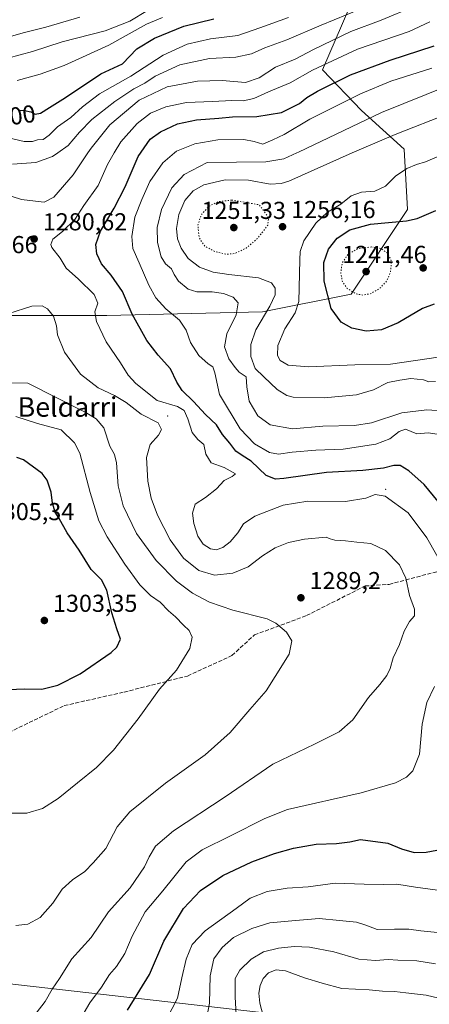
# Model space of a CAD drawing. Units: metres. Extents: x 579809 to 583247, y 4758963 to 4761325.
# Drawn here: x 580136 to 580303, y 4760482 to 4760884 of the extents above; entities that cross this region are included whole.
import ezdxf
from ezdxf.enums import TextEntityAlignment as Align

# ---------------------------------------------------------------- set-up
doc = ezdxf.new("R2010")
doc.units = ezdxf.units.M
doc.header["$MEASUREMENT"] = 0
doc.linetypes.add('DGN Style 3', pattern=[2.307223, 1.648017, -0.659207])
doc.linetypes.add('DGN Style 5', pattern=[1.153612, 0.494405, -0.659207])
for name, color, linetype, lineweight in [('Centroide de Edificación ligera', 7, 'Continuous', 0), ('Curva de nivel maestra', 30, 'Continuous', 30), ('Curva de nivel normal', 30, 'Continuous', 0), ('Curva de nivel normal depresión', 30, 'DGN Style 5', 0), ('Entidad de ámbito territorial', 7, 'Continuous', 0), ('Entidad de ámbito territorial CxS', 92, 'Continuous', 0), ('Municipio', 91, 'Continuous', 13), ('Municipio CxS', 4, 'Continuous', 0), ('Pastizal CxS', 92, 'Continuous', 0), ('Punto de cota en terreno', 7, 'Continuous', 0), ('Roquedo CxS', 135, 'Continuous', 0), ('Rótulo de curva de nivel directora', 7, 'Continuous', 0), ('Rótulo de punto de cota en terreno', 7, 'Continuous', 0), ('Senda', 7, 'DGN Style 3', 0), ('Texto cartográfico', 7, 'Continuous', 0)]:
    doc.layers.add(name, color=color, linetype=linetype, lineweight=lineweight)
doc.styles.add('Style-Arial', font='txt')

# ---------------------------------------------------------------- blocks, each defined once
blk = doc.blocks.new('*U7')
at = {"layer": 'Pastizal CxS', "color": 92, "linetype": 'Continuous', "lineweight": 0}
blk.add_polyline3d([(579836.43, 4758970.97, 1215.9059), (579817.825, 4760564.5293, 1302.6149), (579818.656, 4760564.2523, 1302.6371), (579824.8297, 4760621.3961, 1309.4483), (579844.0389, 4760639.3231, 1310.6725), (579881.1747, 4760662.3733, 1317.6806), (579914.4689, 4760675.1775, 1317.8768), (579942.8053, 4760696.6196, 1316.7909), (579986.1585, 4760709.6243, 1299.0067), (580030.9565, 4760728.4094, 1301.1435), (580074.3101, 4760734.1891, 1288.239), (580085.8715, 4760763.0906, 1285.0661), (580127.7795, 4760763.0897, 1284.1091), (580171.1327, 4760763.0887, 1278.9562), (580234.7177, 4760764.533, 1261.8051), (580270.8457, 4760771.7576, 1245.2609), (580293.9681, 4760806.4393, 1252.0796), (580292.5231, 4760831.0059, 1258.3184), (580275.1821, 4760846.9022, 1268.1731), (580259.2318, 4760863.5178, 1280.6901), (580278.1627, 4760907.4714, 1299.5386), (580285.7887, 4760924.6171, 1275.0549), (580303.4361, 4760912.4957, 1273.022)], dxfattribs=at)
blk = doc.blocks.new('5PATER')
at = {"layer": 'Punto de cota en terreno', "linetype": 'Continuous', "lineweight": 0}
h = blk.add_hatch(color=51, dxfattribs=at)
edge = h.paths.add_edge_path()
edge.add_ellipse((0, 0), major_axis=(-0.11, -0.111), ratio=0.999422, start_angle=0, end_angle=360)

msp = doc.modelspace()

# ---------------------------------------------------------------- linework, layer by layer
at = {"layer": 'Centroide de Edificación ligera', "color": 7, "linetype": 'Continuous', "lineweight": 0}
for p in [(580196, 4760722, 1283.1847), (580285, 4760692, 1278.777)]:
    msp.add_point(p, dxfattribs=at)
at = {"layer": 'Curva de nivel maestra', "color": 30, "linetype": 'Continuous', "lineweight": 30, "flags": 128}
for points, elevation in [([(580135, 4760847.0201), (580137.55, 4760846.9001), (580140.11, 4760846.2401), (580141.86, 4760845.4001), (580144.06, 4760845.7201), (580147.7, 4760848.1201), (580154.3, 4760852.2101), (580168.66, 4760861.8401), (580177.58, 4760865.8901), (580183.45, 4760872.0001), (580190.61, 4760876.4801), (580202.63, 4760881.3201), (580214.82, 4760884.2901)], 1300), ([(580306.49, 4760687.0601), (580300.68, 4760694.0201), (580294.49, 4760699.5601), (580290.97, 4760701.6801), (580288.33, 4760701.7701), (580284.14, 4760700.6801), (580275.72, 4760699.7201), (580260.86, 4760698.8501), (580243.35, 4760696.4601), (580240.06, 4760696.2201), (580236.24, 4760697.6901), (580230.05, 4760703.5001), (580226.34, 4760705.7901), (580223.87, 4760707.6501), (580221.34, 4760710.9001), (580218.42, 4760714.4201), (580215.88, 4760718.3101), (580211.44, 4760722.6001), (580206.5, 4760727.8601), (580201.93, 4760732.3801), (580199.72, 4760735.8401), (580197.18, 4760741.2901), (580192.07, 4760746.8601), (580187.42, 4760752.8601), (580181.54, 4760763.6201), (580177.51, 4760772.8901), (580172.99, 4760779.5501), (580169.04, 4760784.1201), (580167.02, 4760788.2101), (580166.69, 4760792.0301), (580168.62, 4760797.5601), (580174.1, 4760806.9201), (580178.6, 4760815.6301), (580183.93, 4760828.0701), (580188.86, 4760835.0801), (580193.07, 4760838.1101), (580199.97, 4760841.3501), (580207.77, 4760843.0701), (580216.83, 4760843.7601), (580222.43, 4760844.2101), (580232.33, 4760844.3301), (580242.48, 4760846.0601), (580249.86, 4760849.7001), (580252.86, 4760852.2101), (580257.19, 4760854.7801), (580270.7, 4760861.3801), (580286.89, 4760867.4901), (580304.85, 4760873.2201)], 1275), ([(580304.73, 4760767.6801), (580299.99, 4760765.8801), (580290.11, 4760760.0101), (580283.34, 4760757.2401), (580277, 4760756.6701), (580271.2, 4760757.8201), (580266.81, 4760760.3301), (580262.76, 4760765.9301), (580259.94, 4760777.0801), (580259.8, 4760784.7201), (580261.7, 4760790.1601), (580265.18, 4760794.6401), (580270.38, 4760798.1201), (580278.74, 4760800.3601), (580293.53, 4760801.8001), (580297.82, 4760802.7401), (580305.44, 4760806.0101)], 1250), ([(580131.1, 4760610.2501), (580137.4, 4760610.4601), (580144.59, 4760610.3601), (580151.19, 4760611.9401), (580160.27, 4760616.6601), (580172.93, 4760625.2801), (580175.29, 4760627.5201), (580176.71, 4760630.7501), (580175.24, 4760635.0201), (580173.17, 4760641.5901), (580171.13, 4760650.8001), (580168.95, 4760655.0401), (580164.82, 4760659.2701), (580159.92, 4760667.0901), (580154.96, 4760674.2701), (580151.73, 4760680.0401), (580150.03, 4760682.7401), (580149, 4760686.3601), (580148.5, 4760690.8601), (580146.85, 4760695.7401), (580144.73, 4760698.5301), (580137.07, 4760704.0901), (580134.36, 4760705.0401)], 1300), ([(580179.62, 4760479.1001), (580188.61, 4760493.7201), (580194.44, 4760507.3601), (580202.41, 4760520.6601), (580209.38, 4760527.9901), (580218.52, 4760534.2301), (580230.32, 4760539.8001), (580239.54, 4760543.1301), (580247.36, 4760545.3301), (580256.66, 4760546.9301), (580264.98, 4760547.2601), (580270.32, 4760547.9301), (580274.73, 4760548.8301), (580285.87, 4760547.3201), (580291.52, 4760545.1301), (580296.63, 4760543.5801), (580301.53, 4760543.7401), (580307.99, 4760544.9501)], 1275)]:
    msp.add_lwpolyline(points, dxfattribs=dict(at, elevation=elevation))
at = {"layer": 'Curva de nivel normal', "color": 30, "linetype": 'Continuous', "lineweight": 0, "flags": 128}
for points, elevation in [([(580129.11, 4760812.73), (580136.29, 4760810.53), (580142.03, 4760809.81), (580145.6, 4760809.38), (580149.52, 4760811.47), (580157.43, 4760820.51), (580163.4437, 4760829.51), (580164.72, 4760831.42), (580172.32, 4760840.93), (580184.3, 4760851.08), (580195.85, 4760856.46), (580208.13, 4760858.85), (580218.28, 4760859.1), (580227.72, 4760858.28), (580233.31, 4760860.24), (580240, 4760864.59), (580247.98, 4760867.78), (580255.48, 4760871.76), (580270.8, 4760879.16), (580283.13, 4760883.84), (580296.86, 4760889.44)], 1285), ([(580130.29, 4760876.68), (580137.59, 4760878.73), (580146.29, 4760880.86), (580160.19, 4760884.95)], 1315), ([(580130.73, 4760868.22), (580140.83, 4760870.97), (580152.86, 4760874.91), (580170.53, 4760879.37), (580180.53, 4760883.4), (580187.73, 4760887.7)], 1310), ([(580131.08, 4760835.7), (580137.47, 4760834.22), (580140.79, 4760834.21), (580142.92, 4760834.85), (580145.23, 4760835.03), (580147.62, 4760836.71), (580151, 4760840.24), (580156.45, 4760844.02), (580161.19, 4760848.41), (580168.19, 4760853.65), (580180.89, 4760860.88), (580194.15, 4760869.43), (580203.95, 4760874.02), (580213.5, 4760876.16), (580224.69, 4760877.54), (580233.6, 4760880.58), (580245.3, 4760884.8)], 1295), ([(580132.68, 4760824.94), (580142.23, 4760825.6), (580149.01, 4760827.98), (580151.1365, 4760829.51), (580155.32, 4760832.52), (580159.95, 4760837.98), (580165.1, 4760843.12), (580174.37, 4760850.57), (580182.17, 4760855.74), (580186.61, 4760858.08), (580190.89, 4760860.86), (580200.98, 4760865.45), (580213.01, 4760868.07), (580223.85, 4760868.64), (580230.19, 4760869.98), (580235.65, 4760872.44), (580244.69, 4760875.78), (580258.64, 4760881.76), (580274.53, 4760888.25)], 1290), ([(580134.6, 4760859.08), (580143.89, 4760861.7), (580153.77, 4760865.31), (580171.97, 4760873.56), (580187.35, 4760882.18), (580193.89, 4760884.85)], 1305), ([(580309.14, 4760659.19), (580301.76, 4760672.19), (580294.22, 4760682.34), (580284.78, 4760689.21), (580280.69, 4760689.94), (580276.96, 4760688.35), (580268.64, 4760687.1), (580253.16, 4760687.21), (580243.19, 4760685.52), (580231.64, 4760680.98), (580226.98, 4760677.97), (580224.64, 4760674.28), (580221.57, 4760670.58), (580218.53, 4760668.2), (580215.85, 4760667.3), (580213.53, 4760667.64), (580210.43, 4760669.64), (580208.28, 4760672.85), (580206.66, 4760677.98), (580206.13, 4760682.31), (580207.27, 4760685.98), (580211.38, 4760688.64), (580215.91, 4760692.25), (580219.1, 4760695.57), (580222.37, 4760697.31), (580223.68, 4760698.28), (580219.06, 4760700.87), (580213.71, 4760702.84), (580211.57, 4760706.41), (580210.8, 4760710.28), (580208.36, 4760712.38), (580206.03, 4760715.2), (580204.27, 4760720.87), (580202.76, 4760724.21), (580200.07, 4760725.85), (580191.74, 4760728.31), (580183.06, 4760735.33), (580179.93, 4760738.65), (580176.74, 4760743.74), (580170.94, 4760752.32), (580166.92, 4760760.6), (580166.25, 4760764.55), (580167.42, 4760768.05), (580166.01, 4760771.63), (580159.59, 4760777.87), (580154.55, 4760782.35), (580152.04, 4760786.45), (580148.67, 4760790.87), (580148.3, 4760792.12), (580149.13, 4760794.2), (580153.11, 4760797.33), (580158.05, 4760802.23), (580161.75, 4760807.98), (580167.57, 4760816.19), (580171.4, 4760824.83), (580174.1652, 4760829.51), (580176.83, 4760834.02), (580183.56, 4760841.57), (580189.05, 4760845.7), (580195.22, 4760848.32), (580203.64, 4760850.1), (580214.23, 4760850.49), (580222.2, 4760850.95), (580226.86, 4760850.85), (580231.12, 4760851.74), (580237.2, 4760854.45), (580245.98, 4760858.18), (580255.16, 4760863.32), (580273.53, 4760871.9), (580294.53, 4760879.18), (580303.06, 4760883.08)], 1280), ([(580306.86, 4760714.48), (580302.53, 4760715.14), (580297.71, 4760714.67), (580293.04, 4760716.55), (580290.49, 4760715.66), (580286.74, 4760712.66), (580280.94, 4760710.43), (580267.65, 4760708.43), (580256.52, 4760707.97), (580246.78, 4760707.2), (580241.27, 4760706.33), (580237.56, 4760707.03), (580231.44, 4760710.64), (580225.55, 4760716.7), (580217.16, 4760730.74), (580215.29, 4760739.69), (580214.5, 4760742.04), (580212.46, 4760743.31), (580208.71, 4760746.72), (580205.25, 4760752.07), (580203.56, 4760757.01), (580200.78, 4760761.16), (580195.3, 4760765.82), (580191.16, 4760770.32), (580188.28, 4760775.43), (580184.41, 4760784.53), (580181.72, 4760790.47), (580181.32, 4760795.29), (580182.65, 4760803.29), (580185.42, 4760810.42), (580188.65, 4760817.78), (580193.96, 4760825.51), (580198.8355, 4760829.51), (580199.64, 4760830.17), (580207.07, 4760833.24), (580216.45, 4760834.88), (580227.04, 4760835), (580231.33, 4760834.23), (580234.89, 4760833.11), (580238.86, 4760834.81), (580243.53, 4760837.06), (580254.06, 4760843.32), (580274.65, 4760853.72), (580287.08, 4760858.85), (580303.88, 4760864.13)], 1270), ([(580312.28, 4760723.84), (580301.84, 4760724.48), (580291.55, 4760723.3), (580279.25, 4760719.23), (580272.33, 4760718.08), (580259.36, 4760717.81), (580246.97, 4760716.74), (580237.81, 4760718.4), (580232.82, 4760722.02), (580229.22, 4760728), (580228.25, 4760733.94), (580228.03, 4760737.96), (580225.18, 4760739.96), (580223.59, 4760741.85), (580221.02, 4760745.39), (580219.14, 4760750.2), (580220.14, 4760755.63), (580223.94, 4760763.39), (580224.74, 4760768.2), (580222.71, 4760770.5), (580218.84, 4760772.06), (580214.18, 4760772.75), (580207.86, 4760772.74), (580204.37, 4760773.77), (580200.48, 4760777.08), (580198.58, 4760779.83), (580197.57, 4760782.2), (580195.15, 4760784.18), (580193.34, 4760787.06), (580191.84, 4760792.86), (580191.64, 4760798.99), (580193.44, 4760806.32), (580197.63, 4760815.21), (580202.7, 4760820.64), (580212.16, 4760825.61), (580236.13, 4760825.92), (580243.37, 4760827.07), (580248.7735, 4760829.51), (580249.46, 4760829.82), (580283.27, 4760845.97), (580310.62, 4760857.13)], 1265), ([(580305.35, 4760736.12), (580302.56, 4760736.01), (580300.47, 4760736.8), (580295.31, 4760737.27), (580290.84, 4760736.64), (580285.83, 4760735.67), (580279.99, 4760732.68), (580273.13, 4760730.6), (580259.84, 4760729.34), (580247.28, 4760729.73), (580244.59, 4760730.42), (580240.68, 4760732.82), (580235.3, 4760737.93), (580231.76, 4760741.46), (580229.96, 4760746.25), (580229.98, 4760751.23), (580232.02, 4760757.2), (580237.75, 4760766.88), (580239.94, 4760771.55), (580239.84, 4760774.2), (580238.35, 4760776.38), (580233.1, 4760778.49), (580220.92, 4760779.79), (580214.53, 4760780.81), (580209.04, 4760782.8), (580204.31, 4760786.39), (580201.44, 4760790.54), (580200, 4760794.37), (580199.59, 4760798.64), (580200.59, 4760804.32), (580203.05, 4760810), (580206.42, 4760813.98), (580210.75, 4760816.42), (580219.43, 4760818.49), (580228.96, 4760818.36), (580237.9, 4760816.76), (580242.39, 4760816.97), (580245.44, 4760818.02), (580260.92, 4760824.95), (580271.3697, 4760829.51), (580277.03, 4760831.98), (580288.86, 4760837.06), (580311, 4760845.75)], 1260), ([(580306.42, 4760745.99), (580286.93, 4760743.22), (580272.41, 4760742.88), (580253.48, 4760742.1), (580245.25, 4760742.7), (580241.89, 4760744.7), (580240.8, 4760746.74), (580240.95, 4760750.78), (580243.87, 4760757.57), (580247.99, 4760764.14), (580249.54, 4760768.79), (580249.91, 4760785.76), (580250.04, 4760789.24), (580251.6, 4760793.55), (580256.53, 4760800.74), (580261.23, 4760805.3), (580266.69, 4760808.54), (580270.9, 4760811.98), (580275.19, 4760813.42), (580280.53, 4760813.93), (580284.86, 4760815.93), (580289.03, 4760820), (580293.68, 4760823.13), (580297.53, 4760824.83), (580301.28, 4760825.86), (580306.71, 4760828.12)], 1255), ([(580142.3, 4760477.86), (580146.05, 4760482.61), (580148.81, 4760487.73), (580151.77, 4760492), (580156.92, 4760500.07), (580164.74, 4760508.82), (580171.84, 4760519.33), (580180.64, 4760529.15), (580186.6, 4760537.73), (580188.45, 4760541.76), (580191.05, 4760546.12), (580198.35, 4760552.36), (580219.48, 4760566.34), (580238.95, 4760579.64), (580255.88, 4760587.84), (580265.97, 4760592.85), (580271.57, 4760597.78), (580278.03, 4760606.96), (580282.62, 4760612.25), (580285.43, 4760615.96), (580286.79, 4760618.77), (580288.02, 4760623.17), (580290.58, 4760628.55), (580292.52, 4760634.01), (580294.67, 4760637.98), (580296.79, 4760640.31), (580296.75, 4760642.98), (580294.77, 4760648.64), (580293.24, 4760655.72), (580290.6, 4760661.19), (580284.95, 4760666.97), (580278.89, 4760669.9), (580273.17, 4760670.41), (580268.65, 4760670.94), (580264.28, 4760671.19), (580262.29, 4760671.74), (580260.75, 4760672.46), (580251.91, 4760671.64), (580245.3, 4760670.3), (580239.92, 4760668.12), (580234.71, 4760664.77), (580228.86, 4760660.38), (580222.53, 4760657.75), (580215.17, 4760656.94), (580208.67, 4760658.89), (580202.43, 4760663.9), (580196.96, 4760671.36), (580191.82, 4760681.38), (580189.23, 4760688.45), (580187.93, 4760695.34), (580187.29, 4760704.98), (580188.89, 4760710.36), (580192.24, 4760714.18), (580193.49, 4760716.48), (580192.13, 4760719.12), (580185.22, 4760722.67), (580179, 4760727.45), (580174.27, 4760730.39), (580167.58, 4760733.45), (580160.34, 4760739.14), (580153.9, 4760748.1), (580151.05, 4760755.16), (580150.65, 4760758.77), (580149.33, 4760762.78), (580146.92, 4760765.85), (580144.7, 4760767.07), (580140.58, 4760766.84), (580131.1, 4760763.88)], 1285), ([(580133.94, 4760513.68), (580138.86, 4760514.27), (580143.96, 4760517.04), (580149.14, 4760522.89), (580152.97, 4760528.62), (580157.19, 4760532.4), (580162.19, 4760535.82), (580165.53, 4760539.28), (580170.7, 4760545.15), (580175.44, 4760553.99), (580180.54, 4760560.15), (580195.07, 4760571.94), (580211.33, 4760583.49), (580221.51, 4760592.6), (580229.48, 4760601.98), (580236.21, 4760609.64), (580239.88, 4760615.56), (580245.54, 4760624.66), (580246.74, 4760630.11), (580244.57, 4760633.69), (580240.2, 4760637.34), (580236.66, 4760639.11), (580222.6, 4760642.62), (580213.09, 4760645.83), (580206.17, 4760649.53), (580199.63, 4760654.41), (580191.26, 4760662.92), (580183.27, 4760673.91), (580177.79, 4760685.32), (580175.81, 4760693.39), (580175.15, 4760702.8), (580174.34, 4760706.21), (580172.34, 4760709.61), (580169.98, 4760717.1), (580166.82, 4760720.83), (580162.31, 4760723.54), (580138.86, 4760735.41), (580120.09, 4760735.58)], 1290), ([(580131.62, 4760559.62), (580138.53, 4760559.6), (580144.86, 4760561.59), (580151.24, 4760565.61), (580159.16, 4760572.09), (580166.93, 4760578.26), (580173.9, 4760585.46), (580184.01, 4760598.16), (580192.62, 4760610.35), (580199.64, 4760618.1), (580205.08, 4760627), (580205.97, 4760631.54), (580204.79, 4760634.24), (580202.44, 4760636.54), (580199.17, 4760639.87), (580196.28, 4760642.34), (580192.96, 4760645.9), (580189.04, 4760648.65), (580184.6, 4760653.02), (580178.48, 4760661.39), (580171.29, 4760672.57), (580167.91, 4760679.15), (580164.3, 4760690.75), (580160.08, 4760706.8), (580157.95, 4760711.01), (580152.51, 4760716.38), (580142.79, 4760718.85), (580133.96, 4760721.77)], 1295), ([(580157.69, 4760470.95), (580164.28, 4760482.08), (580168.96, 4760488.5), (580172.23, 4760493.64), (580175.12, 4760496.97), (580178.53, 4760502.3), (580181.51, 4760509.39), (580186.81, 4760519.33), (580193.96, 4760527.9), (580203.58, 4760539.69), (580210.03, 4760544.67), (580221.6, 4760550.38), (580235.72, 4760557.53), (580244.95, 4760561.08), (580274.95, 4760567.98), (580288.97, 4760571.98), (580293.52, 4760574.31), (580296.09, 4760576.98), (580298.8, 4760583.78), (580299.93, 4760595.97), (580301.82, 4760604.83), (580304.9, 4760611.36)], 1280), ([(580195.68, 4760475.56), (580200, 4760483.98), (580201.79, 4760492.31), (580203.55, 4760499.98), (580206.06, 4760505.96), (580211.32, 4760511.58), (580223.93, 4760520.7), (580229.73, 4760524.85), (580236.6, 4760527.59), (580244.8, 4760528.94), (580253.41, 4760529.6), (580264.43, 4760531.03), (580276.2, 4760530.67), (580284.22, 4760530.55), (580289.53, 4760530.67), (580297.2, 4760529.43), (580306.2, 4760528.15)], 1270), ([(580211.78, 4760475.64), (580213.05, 4760482.01), (580213.34, 4760493.12), (580214.85, 4760500.17), (580218.3, 4760504.67), (580222.86, 4760508.82), (580230.37, 4760512.55), (580237.67, 4760514.79), (580246.65, 4760515.59), (580257.91, 4760516.63), (580266.2, 4760515.8), (580273.03, 4760515.15), (580276.95, 4760513.92), (580281.51, 4760512.08), (580288.53, 4760512.27), (580294.4, 4760512.28), (580299.38, 4760511.51), (580308.86, 4760510.65)], 1265), ([(580224.13, 4760474.83), (580223.57, 4760484.42), (580223.56, 4760492.1), (580225.5, 4760495.53), (580230.02, 4760499.92), (580235.12, 4760502.91), (580241.27, 4760504.52), (580247.61, 4760505.2), (580253.86, 4760504.84), (580263.82, 4760502.92), (580274.02, 4760500.01), (580280.82, 4760499.41), (580286.01, 4760499.82), (580290.01, 4760499.61), (580297.65, 4760499.22), (580305.29, 4760498.08)], 1260), ([(580234.99, 4760476.74), (580233.56, 4760481.98), (580233.22, 4760486.11), (580233.76, 4760489.15), (580234.99, 4760492.07), (580237.12, 4760494.36), (580240.22, 4760495.62), (580244.04, 4760495.17), (580251.92, 4760492.29), (580259.04, 4760490.15), (580267.13, 4760487.92), (580278.32, 4760487.44), (580283.69, 4760486.92), (580288.54, 4760486.77), (580293.24, 4760486.14), (580301.53, 4760485.24), (580314.12, 4760482.32), (580325.19, 4760480.76)], 1255)]:
    msp.add_lwpolyline(points, dxfattribs=dict(at, elevation=elevation))
at = {"layer": 'Curva de nivel normal depresión', "color": 30, "linetype": 'DGN Style 5', "lineweight": 0, "flags": 128}
for points, elevation in [([(580222.13, 4760810.25), (580216.46, 4760809.53), (580212.84, 4760807.69), (580209.74, 4760804.27), (580208.3, 4760799.98), (580208.88, 4760794.8), (580211.25, 4760791.35), (580215.49, 4760789.1), (580219.99, 4760788.06), (580223.34, 4760788.38), (580228.09, 4760790.62), (580232.87, 4760794.72), (580236.82, 4760800.03), (580237.13, 4760802.46), (580236.36, 4760804.23), (580233.39, 4760808.31), (580222.13, 4760810.25)], 1255), ([(580279.24, 4760791.07), (580273.79, 4760790.45), (580269.58, 4760788.04), (580267.22, 4760784.38), (580266.64, 4760780.39), (580267.37, 4760776.87), (580269.26, 4760774.16), (580272.68, 4760771.94), (580275.79, 4760771.35), (580279.01, 4760772.03), (580282.65, 4760774.23), (580285.37, 4760777.1), (580286.9, 4760780.58), (580287.39, 4760785.15), (580285.82, 4760788.46), (580283.02, 4760790.47), (580279.24, 4760791.07)], 1245)]:
    msp.add_lwpolyline(points, dxfattribs=dict(at, elevation=elevation))
at = {"layer": 'Entidad de ámbito territorial', "color": 7, "linetype": 'Continuous', "lineweight": 0, "flags": 128}
msp.add_lwpolyline([(579995.183, 4760505.398), (580314.297, 4760469.099), (580423.379, 4760470.926), (580578.065, 4760472.16), (580776.05, 4760474.553), (580934.299, 4760475.195), (581085.198, 4760348.804), (581105.881, 4760331.176), (581128.181, 4760312.168), (581150.907, 4760292.797), (581428.498, 4760129.942), (581643.114, 4760216.658), (581837.743, 4760183.197), (581850.186, 4760181.058), (581894.488, 4760173.441), (582112.775, 4760135.544), (582125.383, 4760136.456), (582153.405, 4760138.485), (582188.661, 4760141.035), (582325.95, 4760152.48), (582472.128, 4760164.158), (582667.488, 4760152.414), (582741.266, 4760267.1)], dxfattribs=at)
at = {"layer": 'Entidad de ámbito territorial CxS', "color": 92, "linetype": 'Continuous', "lineweight": 0, "flags": 128}
msp.add_lwpolyline([(581085.198, 4760348.804), (580934.299, 4760475.195), (580776.05, 4760474.553), (580578.065, 4760472.16), (580423.379, 4760470.926), (580314.297, 4760469.099), (579995.183, 4760505.398), (579817.8251, 4760564.5241), (579809.42, 4761284.44), (582968.8316, 4761321.9856)], dxfattribs=at)
at = {"layer": 'Municipio', "color": 91, "linetype": 'Continuous', "lineweight": 13, "flags": 128}
msp.add_lwpolyline([(579995.183, 4760505.398), (580314.297, 4760469.099), (580423.379, 4760470.926), (580578.065, 4760472.16), (580776.05, 4760474.553), (580934.299, 4760475.195), (581085.198, 4760348.804), (581105.881, 4760331.176), (581128.181, 4760312.168), (581150.907, 4760292.797), (581428.498, 4760129.942), (581643.114, 4760216.658), (581837.743, 4760183.197), (581850.186, 4760181.058), (581894.488, 4760173.441), (582112.775, 4760135.544), (582125.383, 4760136.456), (582153.405, 4760138.485), (582188.661, 4760141.035), (582325.95, 4760152.48), (582472.128, 4760164.158), (582667.488, 4760152.414), (582741.266, 4760267.1)], dxfattribs=at)
msp.add_lwpolyline([(579995.183, 4760505.398), (580314.297, 4760469.099), (580423.379, 4760470.926), (580578.065, 4760472.16), (580776.05, 4760474.553), (580934.299, 4760475.195), (581085.198, 4760348.804), (581105.881, 4760331.176), (581128.181, 4760312.168), (581150.907, 4760292.797), (581428.498, 4760129.942), (581643.114, 4760216.658), (581837.743, 4760183.197), (581850.186, 4760181.058), (581894.488, 4760173.441), (582112.775, 4760135.544), (582125.383, 4760136.456), (582153.405, 4760138.485), (582188.661, 4760141.035), (582325.95, 4760152.48), (582472.128, 4760164.158), (582667.488, 4760152.414), (582741.266, 4760267.1)], dxfattribs=at)
at = {"layer": 'Municipio CxS', "color": 4, "linetype": 'Continuous', "lineweight": 0, "flags": 128}
for points in [[(581085.198, 4760348.804), (580934.299, 4760475.195), (580776.05, 4760474.553), (580578.065, 4760472.16), (580423.379, 4760470.926), (580314.297, 4760469.099), (579995.183, 4760505.398), (579817.8251, 4760564.5241), (579809.42, 4761284.44), (582968.8316, 4761321.9856)], [(583233.83, 4759011.32), (579836.43, 4758970.97), (579817.8251, 4760564.5241), (579995.183, 4760505.398), (580314.297, 4760469.099), (580423.379, 4760470.926), (580578.065, 4760472.16), (580776.05, 4760474.553), (580934.299, 4760475.195), (581085.198, 4760348.804)]]:
    msp.add_lwpolyline(points, dxfattribs=at)
at = {"layer": 'Pastizal CxS', "color": 92, "linetype": 'Continuous', "lineweight": 0}
msp.add_polyline3d([(579817.825, 4760564.5293, 1302.6149), (579818.656, 4760564.2523, 1302.6371), (579824.8297, 4760621.3961, 1309.4483), (579844.0389, 4760639.3231, 1310.6725), (579881.1747, 4760662.3733, 1317.6806), (579914.4689, 4760675.1775, 1317.8768), (579942.8053, 4760696.6196, 1316.7909), (579986.1585, 4760709.6243, 1299.0067), (580030.9565, 4760728.4094, 1301.1435), (580074.3101, 4760734.1891, 1288.239), (580085.8715, 4760763.0906, 1285.0661), (580127.7795, 4760763.0897, 1284.1091), (580171.1327, 4760763.0887, 1278.9562), (580234.7177, 4760764.533, 1261.8051), (580270.8457, 4760771.7576, 1245.2609), (580293.9681, 4760806.4393, 1252.0796), (580292.5231, 4760831.0059, 1258.3184), (580275.1821, 4760846.9022, 1268.1731), (580259.2318, 4760863.5178, 1280.6901), (580278.1627, 4760907.4714, 1299.5386), (580285.7887, 4760924.6171, 1275.0549)], dxfattribs=at)
at = {"layer": 'Roquedo CxS', "color": 135, "linetype": 'Continuous', "lineweight": 0}
for points in [[(580278.1627, 4760907.4714, 1299.5386), (580259.2318, 4760863.5178, 1280.6901), (580275.1821, 4760846.9022, 1268.1731), (580292.5231, 4760831.0059, 1258.3184), (580293.9681, 4760806.4393, 1252.0796), (580270.8457, 4760771.7576, 1245.2609), (580234.7177, 4760764.533, 1261.8051), (580171.1327, 4760763.0887, 1278.9562), (580127.7795, 4760763.0897, 1284.1091), (580085.8715, 4760763.0906, 1285.0661), (580074.3101, 4760734.1891, 1288.239), (580030.9565, 4760728.4094, 1301.1435), (579986.1585, 4760709.6243, 1299.0067), (579942.8053, 4760696.6196, 1316.7909), (579914.4689, 4760675.1775, 1317.8768), (579881.1747, 4760662.3733, 1317.6806), (579844.0389, 4760639.3231, 1310.6725), (579824.8297, 4760621.3961, 1309.4483), (579818.656, 4760564.2523, 1302.6371), (579817.825, 4760564.5293, 1302.6149), (579810.9336, 4761154.7969, 1330.6442)], [(579817.825, 4760564.5293, 1302.6149), (579818.656, 4760564.2523, 1302.6371), (579824.8297, 4760621.3961, 1309.4483), (579844.0389, 4760639.3231, 1310.6725), (579881.1747, 4760662.3733, 1317.6806), (579914.4689, 4760675.1775, 1317.8768), (579942.8053, 4760696.6196, 1316.7909), (579986.1585, 4760709.6243, 1299.0067), (580030.9565, 4760728.4094, 1301.1435), (580074.3101, 4760734.1891, 1288.239), (580085.8715, 4760763.0906, 1285.0661), (580127.7795, 4760763.0897, 1284.1091), (580171.1327, 4760763.0887, 1278.9562), (580234.7177, 4760764.533, 1261.8051), (580270.8457, 4760771.7576, 1245.2609), (580293.9681, 4760806.4393, 1252.0796), (580292.5231, 4760831.0059, 1258.3184), (580275.1821, 4760846.9022, 1268.1731), (580259.2318, 4760863.5178, 1280.6901), (580278.1627, 4760907.4714, 1299.5386), (580285.7887, 4760924.6171, 1275.0549)]]:
    msp.add_polyline3d(points, dxfattribs=at)
at = {"layer": 'Senda', "color": 7, "linetype": 'DGN Style 3', "lineweight": 0}
msp.add_polyline3d([(580116.6137, 4760585.5765, 1295.8239), (580153.7837, 4760603.6041, 1298.3378), (580178.2425, 4760609.1437, 1296.5254), (580204.1245, 4760615.6997, 1294.1755), (580222.2397, 4760624.0863, 1292.4846), (580231.4353, 4760632.4905, 1291.226), (580252.6381, 4760640.3803, 1289.3589), (580276.5955, 4760652.5117, 1287.7544), (580286.4203, 4760653.1599, 1286.4625), (580311.7451, 4760659.9207, 1278.5552)], dxfattribs=at)

# ---------------------------------------------------------------- block references
at = {"layer": 'Pastizal CxS', "color": 92, "linetype": 'Continuous', "lineweight": 0}
msp.add_blockref('*U7', (0, 0), dxfattribs=at)
at = {"layer": 'Punto de cota en terreno', "color": 7, "linetype": 'Continuous', "lineweight": 0, "xscale": 10, "yscale": 10, "zscale": 10}
for p in [(580223, 4760799, 1251.33), (580242.89, 4760799.34, 1256.16), (580141.49, 4760794.33, 1280.62), (580300.3, 4760782.51, 1247.74), (580277, 4760781, 1241.46), (580250.39, 4760647.68, 1289.2), (580145.65, 4760638.4, 1303.35)]:
    msp.add_blockref('5PATER', p, dxfattribs=at)

# ---------------------------------------------------------------- texts
at = {"layer": 'Rótulo de curva de nivel directora', "color": 7, "linetype": 'Continuous', "lineweight": 0, "style": 'Style-Arial'}
msp.add_text('1300', height=7, rotation=7.919159, dxfattribs=at).set_placement((580131.4734, 4760844.3109), align=Align.MIDDLE_CENTER)
at = {"layer": 'Rótulo de punto de cota en terreno', "color": 7, "linetype": 'Continuous', "lineweight": 0, "style": 'Style-Arial'}
for s, p in [('1251,33', (580209.8162, 4760802.5278)), ('1256,16', (580246.4178, 4760802.8678)), ('1280,62', (580145.0178, 4760797.8578)), ('1272,66', (580108.4162, 4760788.5278)), ('1241,46', (580267.2262, 4760784.5278)), ('1305,34', (580123.4097, 4760679.4097)), ('1289,2', (580253.9178, 4760651.2078)), ('1303,35', (580149.1778, 4760641.9278))]:
    msp.add_text(s, height=7, dxfattribs=at).set_placement(p)
at = {"layer": 'Texto cartográfico', "color": 7, "linetype": 'Continuous', "lineweight": 0, "style": 'Style-Arial'}
msp.add_text('Beldarri', height=8, dxfattribs=at).set_placement((580155.1028, 4760725.6702), align=Align.MIDDLE_CENTER)

doc.saveas('drawing.dxf')
